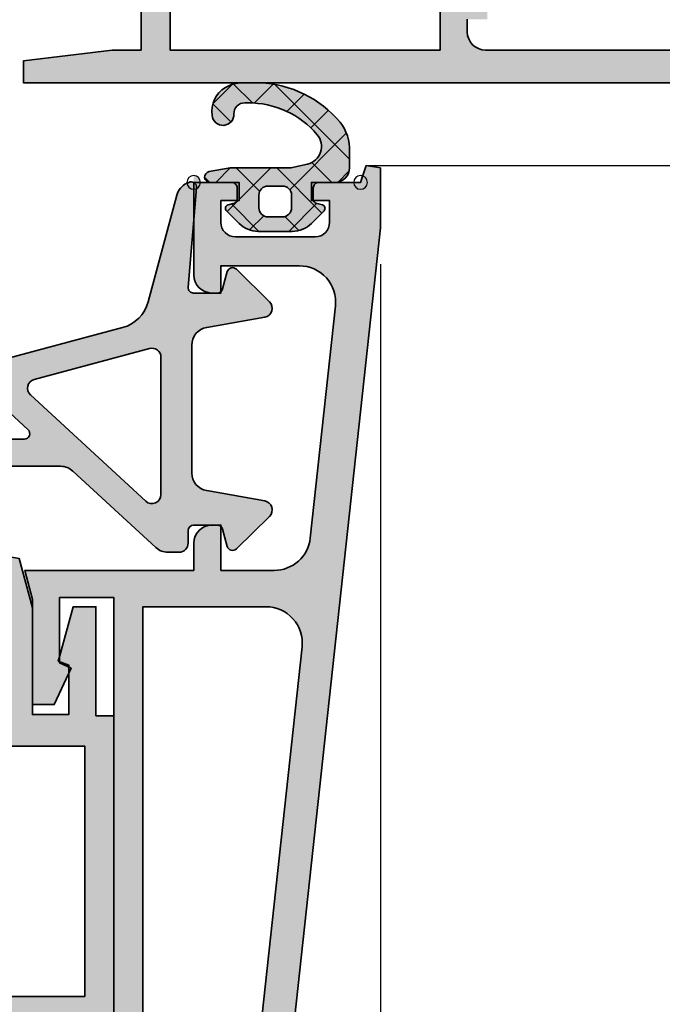
# Model space of a CAD drawing. Units: millimetres. Extents: x -11126 to 5885, y -9196 to 9890.
# Drawn here: x -9641 to -9605, y -4040 to -3986 of the extents above; entities that cross this region are included whole.
import ezdxf

# ---------------------------------------------------------------- set-up
doc = ezdxf.new("R2010")
doc.units = ezdxf.units.MM
doc.header["$LTSCALE"] = 0.8
for name, color, linetype, lineweight in [('Aluminium-AM_0', 40, 'Continuous', 35), ('AM_0', 2, 'Continuous', 35), ('AM_5', 254, 'Continuous', 20), ('AM_5 @ 2', 254, 'Continuous', 20), ('AM_8', 251, 'Continuous', 18), ('Gummi-AM_0', 2, 'Continuous', 35), ('Gummi-AM_8', 251, 'Continuous', 18), ('Kunststoff-AM_0', 204, 'Continuous', 35), ('X_INS_BLOCK', 7, 'Continuous', 35)]:
    doc.layers.add(name, color=color, linetype=linetype, lineweight=lineweight)
doc.layers.add('Aluminium-AM_1', color=7, linetype='Continuous')
doc.layers.add('AM_VIEWS', color=1, linetype='Continuous', lineweight=25, plot=False)
doc.styles.get("Standard").update_dxf_attribs({"font": 'ISOCP.SHX'})
doc.dimstyles.new('PFI', dxfattribs={"dimscale": 0, "dimtxt": 4.5, "dimasz": 2, "dimexe": 2, "dimexo": 1, "dimgap": 1.25, "dimtad": 1, "dimdsep": 46, "dimtxsty": 'Standard', "dimblk": 'OBLIQUE', "dimcen": 2, "dimdle": 2, "dimclrd": 9, "dimclre": 9, "dimclrt": 1, "dimadec": 1, "dimazin": 0, "dimtfac": 1, "dimtix": 1, "dimtmove": 2, "dimatfit": 3, "dimfxl": 1, "dimtfill": 1, "dimtolj": 1, "dimtzin": 0, "dimarcsym": 0})

# ---------------------------------------------------------------- blocks, each defined once
blk = doc.blocks.new('1312644-ICR_m_s')
at = {"layer": 'AM_8'}
h = blk.add_hatch(color=157, dxfattribs=at)
h.dxf.hatch_style = 1
h.paths.add_polyline_path([(-47.99999999999983, 29.90000102720148), (-46.79999999999984, 29.90000102720148), (-46.63262428455982, 30.20947874128495), (-47.99999999999983, 32.30000000000001), (-47.99999999999986, 32.95000099999999), (-49.99999999999986, 31.95000099999999), (-50.99999999999986, 31.95000099999999), (-50.99999999999986, 36.45000099999999), (-49.99999999999986, 36.45000099999999), (-47.99999999999986, 35.45000099999999), (-47.99999999999983, 38), (-57.99999999999984, 38.00000000000011), (-57.99999999999984, 39.10000000000008), (-58.99999999999984, 39.10000000000008), (-58.99999999999984, 38.00000000000011), (-59.69999999999983, 38.00000000000011, -0.4142135623730951), (-60.69999999999983, 39.00000000000011), (-60.69999999999985, 55.50000000000011), (-58.99999999999984, 55.50000000000011), (-58.99999999999984, 54.50000000000011, 1), (-57.99999999999984, 54.50000000000011), (-57.99999999999984, 58.00000000000011), (-58.99999999999984, 58.00000000000011), (-58.99999999999984, 57.00000000000011), (-60.19999999999984, 57.00000000000011, -0.4142135623730951), (-60.99999999999984, 57.80000000000012), (-60.99999999999984, 62.20000000000011, -0.4142135623730951), (-60.19999999999984, 63.00000000000011), (-58.99999999999984, 63.00000000000011), (-58.99999999999984, 62.00000000000011), (-57.99999999999984, 62.00000000000011), (-57.99999999999984, 64.50000000000011), (-62.49999999999984, 64.50000000000011), (-62.49999999999982, 13.50000000000011), (-61.30164434842405, 13.50000000000011), (-60.69999999999983, 18.40000000000014), (-60.69999999999983, 20.00000000000011), (-54.79999999999984, 20), (-54.79999999999984, 14, 1), (-53.79999999999984, 14), (-53.79999999999984, 15.5), (-50.49999999999983, 15.5), (-50.49999999999986, 17), (-53.39999999999986, 17), (-53.39999999999986, 20), (-50.99999999999986, 20), (-50.99999999999986, 23), (-47.99999999999983, 23), (-47.99999999999986, 25.54999900000001), (-49.99999999999986, 24.54999900000001), (-50.99999999999986, 24.54999900000001), (-50.99999999999986, 29.04999900000001), (-49.99999999999986, 29.04999900000001), (-47.99999999999986, 28.04999900000001)])
h.paths.add_polyline_path([(-52.59999999999985, 21.59999999999997), (-60.69999999999983, 21.60000000000008), (-60.69999999999983, 36.50000000000011), (-52.59999999999985, 36.5)], flags=16)
at = {"layer": 'Aluminium-AM_0'}
blk.add_lwpolyline([(-62.49999999999984, 64.50000000000011), (-62.49999999999982, 13.50000000000011), (-61.30164434842405, 13.50000000000011), (-60.69999999999983, 18.40000000000015), (-60.69999999999983, 20.00000000000011), (-54.79999999999984, 20)], dxfattribs=at)
blk.add_lwpolyline([(-58.99999999999984, 38.00000000000011), (-59.69999999999983, 38.00000000000011, -0.414213562373095), (-60.69999999999983, 39.00000000000011), (-60.69999999999985, 55.50000000000011)], format="xyb", dxfattribs=at)
blk.add_lwpolyline([(-52.59999999999985, 36.5), (-60.69999999999983, 36.50000000000011), (-60.69999999999983, 21.60000000000008), (-52.59999999999985, 21.59999999999997), (-52.59999999999985, 36.5, 0.4142135623730954)], format="xyb", close=True, dxfattribs=at)
blk = doc.blocks.new('1340119-ICR_m_s')
at = {"layer": 'AM_8'}
h = blk.add_hatch(color=157, dxfattribs=at)
h.dxf.hatch_style = 1
h.paths.add_polyline_path([(0, 1.177188590083944), (0, -1.77635683940025e-15), (19.11891267689751, -1.77635683940025e-15, -0.1378721067475586), (19.63992230873809, -0.1464492027246767), (21.61254647340228, -1.350544135413235), (22, -1.133115356783854), (22, 1.756563198575048), (36.38400128858795, 3.319165789065881, -0.4462747437022764), (38.6, 1.330863861121248), (38.60000000000001, -2.299999999999999), (34.93684799401001, -2.300000000000011), (34.69999999999998, -1.649265484614352), (32.49999999999999, -2.450000000000001), (32.49999999999998, -3.800000000000015), (69.1, -3.799999999999986), (69.1, -6.800000000000001), (65.49499336666149, -6.799999999999994), (65.2, -6.16738468369001), (63.19999999999999, -7.100000000000005), (63.19999999999999, -8.300000000000004), (69.00000000000004, -8.3), (70.59999999999998, -8.728718707889787), (70.6, 0.5999999999999996), (72.1, 0.5999999999999996, 0.4142135623730951), (73.1, 1.6), (73.1, 2.100000000000014), (70.6, 2.099999999999985), (70.6, 5.040538688252975, -0.3828631169208264), (72.38400128858795, 7.028840616197606), (85.18400128858796, 8.419365599962132, -0.4462747437022763), (87.4, 6.431063672017505), (87.4, 2.099999999999983), (85.9, 2.100000000000011), (85.9, 1.599999999999998, 0.4142135623730951), (86.9, 0.5999999999999979), (92, 0.5999999999999979), (91.99999999999999, 3.099999999999975), (91, 3.100000000000011), (91, 2.099999999999985), (89.8, 2.099999999999998, -0.4142135623730918), (89, 2.899999999999997), (89, 7.3, -0.4142135623730916), (89.79999999999998, 8.099999999999998), (91, 8.100000000000012), (91, 7.099999999999984), (92, 7.099999999999998), (92, 9.808726224129137), (92.92758372371921, 10.12089263599616), (92.79999999999998, 10.9), (89.50000000000001, 10.9)])
h.paths.add_polyline_path([(68.6, 4.589906791819329), (68.6, -2.200000000000003), (40.59999999999999, -2.20000000000001), (40.6, 1.982672447260875, -0.3828631169208248), (42.38400128858795, 3.970974375205492), (66.38400128858795, 6.578208719763971, -0.4462747437022784)], flags=16)
h = blk.add_hatch(color=253, dxfattribs=at)
h.dxf.hatch_style = 1
h.paths.add_polyline_path([(70.79999998856198, -19.99997412905573, 0.4663076581547912), (72.76961549458663, -17.65267777372321), (71.24891352796121, -9.02834835730917), (68.52816400745547, -8.299325720454606), (62.64999998880378, -8.299325720457562), (62.64999998913839, -6.299987064512983), (65.37715642259491, -6.299987064512983), (65.58685553858399, -6.876130650486092), (66.02940951191326, -6.757548670439805), (68.59999997920269, -6.047776553275487), (68.60000001390586, -4.799987064512983), (63.0867229969509, -4.799987064512969), (62.58672443136545, -4.799999002123052), (62.5867124570407, -3.800011632698876), (31.89999998917155, -3.799973682947323), (31.89999998917255, -1.810795188997226), (34.63015339756998, -1.810795188997229), (34.83985251355907, -2.386938774970339), (35.2824064868889, -2.268356794923932), (37.84999998893309, -1.559412177275465), (37.84999998893309, -0.3107951889972256), (29.59999998893309, -0.3107951889972149), (29.59999998893309, -3.199976919605422), (24.19999998864068, -3.199975593182399), (24.19999998864048, -1.210795189011563), (23.21213202300483, -0.2229272233586883), (22.69999998865158, -0.4350592577168371), (22.69999998864432, -8.99997412906396, -0.4142135623731675), (21.69999998864778, -9.999974129058565), (20.03437656046526, -9.999974129056744), (20.034376560468, -11.99997412905219), (28.89999998862179, -11.99997412905581, -0.4142135623730263), (29.89999998861686, -12.99997412905145), (29.89999998861595, -18.39998223113358), (24.99999998864723, -18.39998223113357), (24.99999998864723, -16.69998223113373), (24.69999998864469, -16.52677715037798), (23.01435934258874, -17.4999822311335), (21.2999999886465, -17.49998223113299), (21.04019236751063, -17.94998223113537), (22.22376041935026, -19.99998223113423), (31.99999998861971, -19.99998223113302), (33.99999998862451, -17.99998223113138), (38.19999998861886, -17.99998223113138), (38.49999998862177, -17.6999822311312), (38.79999998862105, -17.99998223113138), (43.49999998861958, -17.99998223113138), (45.49999998862211, -19.99998223112654), (46.99999998861921, -19.99998223113243), (48.99999998861598, -17.99998223113138), (53.69999998861157, -17.99998223113139), (53.99999998861449, -17.69998223113119), (54.29999998861376, -17.99998223113138), (59.39999998860675, -17.99998223113138), (61.39999188653533, -19.99997412905573)])
h.paths.add_polyline_path([(63.14763499590618, -16.69997633861267), (63.14762931418061, -14.89997412905573), (60.89999998861596, -14.89997412905573), (60.89999998861573, -16.39997412905161), (47.09999998861304, -16.39997412905574), (47.10000016583389, -5.399986939578957), (60.89999998861596, -5.399998965811152), (60.89999998861596, -9.49932572045698, 0.4142135623730956), (61.89999998861595, -10.49932572045697), (68.23852851276588, -10.49932572045696), (69.32571386906118, -10.79063615871036), (70.34625639013902, -16.57842040469006, -0.466307658154632), (69.65689096303025, -17.39997412905601), (63.84763499590263, -17.39997412905544, -0.4142126378528978)], flags=16)
h.paths.add_polyline_path([(45.39999998533752, -16.39998556840159), (31.59999998861764, -16.39997889386126), (31.59999998861667, -12.2999741290428, 0.4142135623730616), (29.59999998861642, -10.29997412904326), (25.89999998862299, -10.2999741290437, -0.4142135623731295), (24.89999998862686, -9.299974129047687), (24.89999998862686, -6.399976749948602, -0.4142136918811464), (25.90000043079498, -5.399976749948697), (28.90000043078771, -5.399978076453074, -0.4142134328650585), (29.89999998861959, -6.399978076452976), (29.89999998861958, -7.399974129058151), (31.59999998862034, -7.399974129058201), (31.59999998862031, -5.399979270306815), (45.40000016584105, -5.399985458086567)], flags=16)
at = {"layer": 'Aluminium-AM_0'}
blk.add_lwpolyline([(32.49999999999999, -3.800000000000013), (69.1, -3.799999999999986), (69.1, -6.800000000000001), (65.49499336666149, -6.799999999999994), (65.2, -6.16738468369001), (63.19999999999998, -7.100000000000009), (63.19999999999999, -8.300000000000004), (69.00000000000003, -8.3), (70.59999999999998, -8.728718707889783), (70.6, 0.5999999999999996), (72.1, 0.5999999999999996, 0.414213562373095), (73.1, 1.6), (73.1, 2.100000000000014), (70.6, 2.099999999999985), (70.6, 5.040538688252975, -0.3828631169208269), (72.38400128858795, 7.028840616197606), (85.18400128858796, 8.419365599962132, -0.4462747437022766), (87.4, 6.431063672017503), (87.4, 2.099999999999984), (85.9, 2.100000000000012), (85.9, 1.599999999999998, 0.414213562373095), (86.9, 0.5999999999999979), (92, 0.5999999999999979), (91.99999999999999, 3.099999999999975), (91, 3.100000000000012), (91, 2.099999999999984), (89.8, 2.099999999999998, -0.414213562373095), (89, 2.899999999999999), (89, 7.299999999999999, -0.414213562373095), (89.8, 8.099999999999998), (91, 8.100000000000012), (91, 7.099999999999984), (92, 7.099999999999998), (92, 9.808726224129137), (92.92758372371921, 10.12089263599616), (92.79999999999998, 10.9), (89.50000000000001, 10.9, 0.02705920476099704), (89.50000000000001, 10.9), (-6.292924392414362e-15, 1.177188590083945)], format="xyb", dxfattribs=at)
blk.add_lwpolyline([(42.38400128858796, 3.970974375205492, 0.3828631169208259), (40.60000000000001, 1.982672447260867), (40.59999999999999, -2.20000000000001), (68.6, -2.200000000000001), (68.6, 4.58990679181934, 0.4462747437022763), (66.38400128858795, 6.578208719763971), (42.38400128858796, 3.970974375205492)], format="xyb", close=True, dxfattribs=at)
at = {"layer": 'Kunststoff-AM_0'}
blk.add_lwpolyline([(31.89999998917155, -3.799973682947321), (62.5867124570407, -3.800011632698876), (62.58672443136545, -4.799999002123052), (63.08672299760259, -4.799987064512958), (63.0867229969509, -4.799987064512969), (68.60000001390586, -4.799987064512983), (68.59999997920269, -6.047776553275487), (66.02940951191346, -6.757548670439725), (65.58685553858399, -6.87613065048609), (65.37715642259491, -6.299987064512983), (62.64999998913839, -6.299987064512983), (62.64999998880378, -8.29932572045756), (68.52816400745547, -8.299325720454604), (71.24891352796121, -9.02834835730917), (72.76961549458663, -17.65267777372318, -0.4663076581547952), (70.79999998856198, -19.99997412905573), (61.39999188653533, -19.99997412905573), (59.39999998860675, -17.99998223113138), (54.29999998861376, -17.99998223113138), (53.99999998861449, -17.69998223113119), (53.69999998861157, -17.99998223113139), (48.99999998861598, -17.99998223113138), (46.99999998861921, -19.99998223113243), (45.49999998862211, -19.99998223112654)], format="xyb", dxfattribs=at)
blk.add_lwpolyline([(47.10000016583389, -5.399986939578959), (60.89999998861596, -5.39999896581115), (60.89999998861596, -9.499325720456973, 0.4142135623730971), (61.89999998861595, -10.49932572045697), (68.23852851276588, -10.49932572045696), (69.32571386906118, -10.79063615871036), (70.34625639013902, -16.57842040469006, -0.4663076581546303), (69.65689096303025, -17.39997412905601), (63.84763499590264, -17.39997412905544, -0.4142126378515962), (63.14763499590618, -16.69997633861579), (63.14762931418061, -14.89997412905573), (60.89999998861596, -14.89997412905573), (60.89999998861573, -16.39997412905161), (47.09999998861304, -16.39997412905574), (47.10000016583389, -5.399986939578959, -0.4142138128134422)], format="xyb", close=True, dxfattribs=at)
blk = doc.blocks.new('Centroid')
at = {"layer": 'AM_VIEWS'}
h = blk.add_hatch(color=256, dxfattribs=at)
h.paths.add_polyline_path([(0, 0), (0, 0.375, 0.4142135623730951), (-0.375, 0)])
h.paths.add_polyline_path([(0, -0.375, 0.4142135623730951), (0.375, 0), (0, 0)])
blk.add_circle((0, 0), 0.375, dxfattribs=at)
blk = doc.blocks.new('4110115-ICC-001_m_s')
at = {"layer": 'AM_8'}
h = blk.add_hatch(color=253, dxfattribs=at)
h.dxf.hatch_style = 1
h.paths.add_polyline_path([(-13.85168577629103, 25.74129262652546, 0.3394542620813548), (-14.33464869092955, 26.11188310954805), (-14.45000002468495, 26.11188310954793, 0.4142135623727659), (-14.75000002468478, 25.81188310954786), (-14.75000002468497, 24.54188310954785, -0.414213562373077), (-15.15000002468506, 24.14188310954785), (-15.82873983333312, 24.1418831095479, -1.041253425136649), (-15.82470281268529, 24.24171986771125, 0.4452027336034365), (-15.5005656845225, 24.54788115967601), (-15.64332381831009, 30.54379872984166, 0.9765454933391503), (-16.84298591443157, 30.5437111412215), (-16.98401455405669, 24.5838608426597, 0.346063825332802), (-16.76174422380255, 24.28698614610181), (-16.58705907242983, 24.24017940086181, -0.876976462992579), (-16.60000002468485, 24.14188310954796), (-16.70000002468497, 24.1418831095479, 0.4142135623728959), (-17.00000002468478, 23.84188310954796), (-17.00000002468497, 22.19970827017085, 0.4142135623731279), (-16.50000002468497, 21.69970827017079), (-16.15852654136361, 21.69970827017079, -0.4142135623730953), (-15.65852654136361, 21.19970827017079), (-15.65852654136363, 7.342894611555563, -0.1883641728650914), (-15.92325600038698, 6.665120879715866), (-20.13527048233357, 2.095793357481927, 0.1883641722651054), (-20.39999994135671, 1.418019627960497), (-20.39999994276916, 0.8086064236672321, 0.4142135630517468), (-19.89999994276948, 0.308606422508376), (-19.19999993469567, 0.3086064225079213, -0.4142135623729061), (-18.89999993469648, 0.008606422508535161), (-18.89999993469648, -1.307605642611371, -0.3394542588634004), (-19.12235422116595, -1.597383390498354), (-20.07764564822699, -1.853352956915643, 0.574473992333038), (-20.21395676042829, -2.35342211385835), (-18.4175098474448, -4.18118141616975, 0.6094442794827493), (-17.56859497437509, -3.917993252100704), (-17.0009636390462, -0.7167985421122829, -0.3636980264849439), (-16.01632331201188, 0.1086064225071901), (-8.983676557378782, 0.1086064225058294, -0.3636980264848353), (-7.999036230345551, -0.7167985421130645), (-7.431404895016775, -3.917993252100803, 0.6094442794827492), (-6.582490021947152, -4.181181416169817), (-4.786043108963662, -2.353422113858414, 0.5744739923330324), (-4.922354221164984, -1.853352956915622), (-5.877645648225947, -1.597383390498354, -0.3394542588634021), (-6.099999934695404, -1.307605642611382), (-6.099999934695404, 0.008606422507998701, -0.4390651674140099), (-5.77480047988565, 0.3075461948322591), (-0.3435684579510472, -0.1502854440760935, -0.103453602944288), (-0.3750000000000142, 0, -0.380603242282082), (-0.04343983484008263, 0.3724754767081784, 0.2269891141187554), (-0.6992650212221516, 0.9341415723642079), (-6.592466611766453, 2.513220179386067, -0.2679491955234419), (-8.00668018011354, 3.927433764054921)])
h.paths.add_polyline_path([(-13.56874879258019, 18.88980217187197), (-11.6323820859036, 11.66318290686027, -0.2570815720554003), (-11.74770973005338, 11.19488652396308), (-13.6379453790709, 9.144298661176945, -0.6829857763028837), (-14.15852654136363, 9.347630780728828), (-14.15852654136361, 18.81215646168546, -0.8769764680970189)], flags=16)
h.paths.add_polyline_path([(-10.86662823053704, 8.805350480614182), (-9.160506170237998, 2.438015973722941, -0.4931454209764066), (-9.643469082514525, 1.808606456745395), (-17.21901179052087, 1.808606420964054, -0.6535713294009735), (-17.58664706337073, 2.647493286883623), (-11.7172264156638, 9.014827829556712, -0.590986650715117)], flags=16)
at = {"layer": 'Kunststoff-AM_0'}
for points in [[(-17.5685949743751, -3.917993252100757), (-17.00096363904633, -0.7167985421130538, -0.3636980264847696), (-16.01632331201328, 0.1086064225071937), (-8.983676557378587, 0.1086064225058294, -0.3636980264847772), (-7.999036230345553, -0.7167985421130538), (-7.431404895016783, -3.917993252100757, 0.6094442794827409), (-6.582490021947194, -4.181181416169863), (-4.786043108963383, -2.35342211385813, 0.5744739923328639), (-4.922354221165222, -1.853352956915558), (-5.87764564822595, -1.597383390498351, -0.339454258863426), (-6.099999934695404, -1.30760564261135), (-6.099999934695404, 0.0086064225081941, -0.4390651674140534), (-5.774800479885414, 0.3075461948322413), (-0.2930740403475482, -0.1545419261917118, 0.576294356190739), (0.004017750573041212, 0.2711833246547144), (-0.05177627928827633, 0.3908340078158403, 0.2216946626428138), (-0.6992650212218336, 0.9341415723641262), (-6.592466611766611, 2.51322017938611, -0.2679491955234028), (-8.006680180113506, 3.927433764054797), (-13.85168577629102, 25.74129262652542, 0.3394542620813042), (-14.33464869092941, 26.11188310954805), (-14.45000002468478, 26.11188310954793, 0.4142135623728141), (-14.75000002468478, 25.81188310954798), (-14.75000002468497, 24.54188310954788, -0.414213562373094), (-15.15000002468506, 24.14188310954785), (-15.82873983333312, 24.1418831095479, -1.041253425136689), (-15.82470281268529, 24.24171986771125, 0.4452027336034466), (-15.5005656845225, 24.54788115967602), (-15.64332381831009, 30.54379872984174, 0.9765454933391494), (-16.84298591443157, 30.54371114122142), (-16.98401455405669, 24.5838608426597, 0.3460638253328023), (-16.76174422380255, 24.28698614610181), (-16.58705907242975, 24.24017940086179, -0.8769764629920773), (-16.60000002468487, 24.14188310954796), (-16.70000002468478, 24.1418831095479, 0.4142135623730867), (-17.00000002468478, 23.84188310954795), (-17.00000002468497, 22.19970827017079, 0.414213562373095), (-16.50000002468497, 21.69970827017079), (-16.15852654136361, 21.69970827017079, -0.414213562373095), (-15.65852654136361, 21.19970827017079), (-15.65852654136363, 7.342894611556687, -0.1883641728650253), (-15.92325600038605, 6.665120879716881), (-20.13527048233338, 2.095793357482137, 0.1883641722651443), (-20.39999994135671, 1.418019627960632), (-20.39999994276916, 0.8086064236670722, 0.4142135630518436), (-19.89999994276916, 0.308606422508376), (-19.19999993469575, 0.3086064225079213, -0.4142135623733172), (-18.89999993469648, 0.0086064225081941), (-18.89999993469648, -1.30760564261135, -0.3394542588634086), (-19.12235422116593, -1.597383390498351), (-20.07764564822666, -1.853352956915558, 0.5744739923330621), (-20.2139567604285, -2.35342211385813), (-18.41750984744469, -4.181181416169863, 0.6094442794825985)], [(-13.6379453790709, 9.144298661176947), (-11.7477097300529, 11.19488652396359, 0.2570815720553607), (-11.63238208590376, 11.66318290686087), (-13.56874879258012, 18.88980217187174, 0.876976468097067), (-14.15852654136361, 18.81215646168567), (-14.15852654136363, 9.347630780728934, 0.682985776303014)], [(-9.160506170237952, 2.43801597372277), (-10.86662823053705, 8.805350480614209, 0.5909866507150756), (-11.71722641566377, 9.014827829556737), (-17.58664706337042, 2.647493286883957, 0.6535713294008544), (-17.21901179052149, 1.808606420964054), (-9.64346908251484, 1.808606456745395, 0.4931454209764939)]]:
    blk.add_lwpolyline(points, format="xyb", close=True, dxfattribs=at)
at = {"layer": 'Kunststoff-AM_0', "ltscale": 6, "xscale": -0.9999999999999998, "rotation": 90}
blk.add_blockref('Centroid', (-1.4210854715202e-14, 0), dxfattribs=at)
blk = doc.blocks.new('4010045-ICC-002_m_s')
at = {"layer": 'AM_8'}
h = blk.add_hatch(color=253, dxfattribs=at)
h.dxf.hatch_style = 1
h.paths.add_polyline_path([(0.2999999999999972, 6.808726224128918, -0.4142135623731114), (-5.551115123125783e-17, 7.108726224128891), (-1.415534356397075e-14, 8.308726224128844, 0.9163311740174466), (-0.5954423259036576, 8.3608206774289), (-0.7999999999999543, 7.200716459262879), (-0.8000000000000115, 3.842431049272136), (-1.010250034420197, 2.931738097613669, -0.5615374752437393), (-2.630922189107873, 2.393607499322806, -0.2202853578965695), (-4.387209150112678, 6.17882937511578), (-4.386390792058279, 6.392538106587999, -0.4376964258910722), (-3.776827520871763, 6.986501146132982, 0.9128717147432203), (-3.621876390785651, 8.186025342474613, 0.31206936667414), (-5.23477568990228, 7.463060933094479, 0.1365178968937137), (-5.499792123787317, 6.433710682394364), (-5.496925359491798, 5.552268703930146, 0.2091594163824924), (-3.319815907081889, 1.128249124990806, 0.1717732980405466), (-1.715352255534277, 0.6087262241288727), (-0.7999999996717585, 0.6087262241289295, 0.4142135623730768), (1.110223024625157e-16, 1.408726223800738), (0, 2.308726224128897, -0.4142135623730951), (0.2999999999999758, 2.608726224128873), (0.9465346024042567, 2.608726224128873, -0.3394542588633711), (1.139719767662053, 2.460490033149393), (1.234447207418242, 2.106962415108398, 0.5773502691896134), (1.569053728913347, 2.017304867891597), (2.260660172214935, 2.708911311193157, 0.1989123673796633), (2.700000000000045, 3.769571481922599), (2.700000000000045, 5.647880965719881, 0.1989123673796633), (2.260660171779845, 6.708541137499724), (1.569053728913344, 7.400147580366196, 0.5773502691896132), (1.234447207418243, 7.310490033149398), (1.139719767662053, 6.956962415108397, -0.3394542588633709), (0.9465346024042567, 6.808726224128918)])
h.paths.add_polyline_path([(0.7000000000001022, 5.608726224129157), (1.400000000000091, 5.608726224129157, -0.4142135623730951), (1.900000000000091, 5.108726224129157), (1.900000000000091, 4.308726224129146, -0.4142135623730951), (1.400000000000091, 3.808726224129146), (0.7000000000001023, 3.808726224129146, -0.4142135623730951), (0.2000000000001023, 4.308726224129146), (0.2000000000001023, 5.108726224129157, -0.414213562373095)], flags=16)
at = {"layer": 'Gummi-AM_8'}
h = blk.add_hatch(dxfattribs=at)
h.set_pattern_fill('ANSI37', color=256, scale=0.5)
h.set_pattern_definition([(45, (35.89476999999999, 0), (-1.122532015133644, 1.122532015133644), []), (135, (35.89476999999999, 0), (-1.122532015133644, -1.122532015133644), [])])
h.paths.add_polyline_path([(0, 7.108726224128891), (-1.4210854715202e-14, 8.308726224128844, 0.9163311740174466), (-0.5954423259036581, 8.3608206774289), (-0.7999999999999545, 7.200716459262879), (-0.8000000000000114, 3.842431049272136), (-1.010250034420196, 2.931738097613669, -0.5615374752437393), (-2.630922189107874, 2.393607499322806, -0.2227020359781168), (-4.387033940368186, 6.224584227818507), (-4.386390792058279, 6.392538106588, -0.4376964258910669), (-3.776827520871773, 6.986501146132983, 0.9683881189666133), (-3.692470928345323, 8.197460051071918, 0.29948640959251), (-5.234775689902269, 7.463060933094496, 0.1283172311791712), (-5.5, 6.497626233620431), (-5.496925359491797, 5.552268703930146, 0.2091594163824924), (-3.319815907081889, 1.128249124990806, 0.1717732980405466), (-1.715352255534278, 0.6087262241288727), (-0.7999999996717584, 0.6087262241289295, 0.4142135623730768), (0, 1.408726223800738), (0, 2.308726224128897, -0.4142135623730951), (0.2999999999999758, 2.608726224128873), (0.946534602404256, 2.608726224128873, -0.3394542588633711), (1.139719767662051, 2.460490033149393), (1.234447207418242, 2.106962415108398, 0.5773502691896134), (1.569053728913346, 2.017304867891597), (2.260660172214934, 2.708911311193157, 0.1989123673796633), (2.700000000000045, 3.769571481922599), (2.700000000000045, 5.647880965719881, 0.1989123673796633), (2.260660171779843, 6.708541137499724), (1.569053728913342, 7.400147580366196, 0.5773502691896132), (1.234447207418242, 7.310490033149398), (1.139719767662051, 6.956962415108397, -0.3394542588633709), (0.946534602404256, 6.808726224128918), (0.2999999999999758, 6.808726224128918, -0.4142135623730917)])
h.paths.add_polyline_path([(0.7000000000001023, 5.608726224129157), (1.400000000000091, 5.608726224129157, -0.4142135623730951), (1.900000000000091, 5.108726224129157), (1.900000000000091, 4.308726224129146, -0.4142135623730951), (1.400000000000091, 3.808726224129146), (0.7000000000001023, 3.808726224129146, -0.4142135623730951), (0.2000000000001023, 4.308726224129146), (0.2000000000001023, 5.108726224129157, -0.414213562373095)], flags=16)
at = {"layer": 'Gummi-AM_0'}
for points in [[(0, 1.408726224128884, -0.4142135626133903), (-0.7999999999999972, 0.6087262241289295), (-1.715352255534285, 0.6087262241288727, -0.1717732980405476), (-3.319815907081903, 1.128249124990816, -0.2091594163824902), (-5.496925359491797, 5.55226870393011), (-5.5, 6.497626233620451, -0.1283172311791665), (-5.234775689902278, 7.463060933094482, -0.2994864095925167), (-3.692470928345301, 8.197460051071914, -0.968388118966529), (-3.776827520871706, 6.98650114613298, 0.4376964258910988), (-4.386390792058279, 6.392538106588006), (-4.387033940368184, 6.224584227818639, 0.2227020359781244), (-2.630922189107864, 2.393607499322798, 0.5615374752437372), (-1.010250034420196, 2.931738097613675), (-0.8000000000000114, 3.842431049272136), (-0.7999999999999545, 7.200716459262878), (-0.5954423259036616, 8.360820677428876, -0.9163311740174553), (-1.4210854715202e-14, 8.308726224128861), (0, 7.108726224128873, 0.4142135623730929), (0.2999999999999972, 6.808726224128918), (0.9465346024042276, 6.808726224128918, 0.3394542588633637), (1.139719767662044, 6.956962415108364), (1.234447207418242, 7.310490033149392, -0.5773502691896271), (1.569053728913346, 7.400147580366195), (2.260660171779861, 6.708541137499708, -0.1989123673796598), (2.700000000000045, 5.647880965719878), (2.700000000000045, 3.769571482537913, -0.1989123675928785), (2.260660171779861, 2.708911310758083), (1.569053728913346, 2.017304867891596, -0.5773502691896142), (1.234447207418242, 2.106962415108399), (1.139719767662044, 2.460490033149426, 0.3394542588633637), (0.9465346024042276, 2.608726224128873), (0.2999999999999972, 2.608726224128873, 0.414213562373095), (0, 2.308726224128918)], [(1.400000000000091, 3.808726224129146), (1.400000000000091, 3.808726224129146, 0.414213562373095), (1.900000000000091, 4.308726224129146), (1.900000000000091, 5.108726224129157, 0.414213562373095), (1.400000000000091, 5.608726224129157), (0.7000000000001023, 5.608726224129157, 0.414213562373095), (0.2000000000001023, 5.108726224129157), (0.2000000000001023, 4.308726224129146, 0.414213562373095), (0.7000000000001023, 3.808726224129146)]]:
    blk.add_lwpolyline(points, format="xyb", close=True, dxfattribs=at)
at = {"layer": 'AM_0', "ltscale": 6, "rotation": 270}
blk.add_blockref('Centroid', (0, 0), dxfattribs=at)
blk = doc.blocks.new('_Oblique')
at = {"color": 10, "linetype": 'ByBlock', "lineweight": -2}
blk.add_lwpolyline([(-0.5, -0.5), (0.5, 0.5)], dxfattribs=at)
blk = doc.blocks.new('*D1142')
at = {"layer": 'AM_5', "color": 9, "lineweight": -2, "transparency": 16777216}
for p, q in [((-8240.65764036808, -3991.405532190754), (-8240.65764036808, -4166.675190293359)), ((-9706.85764036808, -4088.905515098094), (-9706.85764036808, -4166.675190293359)), ((-9710.85764036808, -4162.675190293359), (-8236.65764036808, -4162.675190293359))]:
    blk.add_line(p, q, dxfattribs=at)
at = {"layer": 'Defpoints', "color": 0, "transparency": 16777216}
for p in [(-8240.65764036808, -3989.405532190754), (-9706.85764036808, -4086.905515098094), (-8240.65764036808, -4162.675190293359)]:
    blk.add_point(p, dxfattribs=at)
at = {"layer": 'AM_5', "color": 9, "lineweight": -2, "transparency": 16777216, "xscale": 4, "yscale": 4, "zscale": 4, "rotation": 180}
blk.add_blockref('_Oblique', (-9706.85764036808, -4162.675190293359), dxfattribs=at)
at = {"layer": 'AM_5', "color": 9, "lineweight": -2, "transparency": 16777216, "xscale": 4, "yscale": 4, "zscale": 4}
blk.add_blockref('_Oblique', (-8240.65764036808, -4162.675190293359), dxfattribs=at)
at = {"layer": 'AM_5', "color": 10, "transparency": 16777216, "insert": (-8973.75764036808, -4156.674501316981), "char_height": 7, "attachment_point": 5, "bg_fill": 3, "box_fill_scale": 1.1, "bg_fill_color": 256, "bg_fill_true_color": 13158600, "bg_fill_transparency": 0}
blk.add_mtext('\\A1;1466.2', dxfattribs=at)
blk = doc.blocks.new('*D1165')
at = {"layer": 'AM_5', "color": 9, "lineweight": -2, "transparency": 16777216}
for p, q in [((-9620.95764036808, -3999.405515098094), (-9620.95764036808, -4152.162913102269)), ((-8240.65764036808, -3999.405515098094), (-8240.65764036808, -4152.162913102269)), ((-9624.95764036808, -4148.162913102269), (-8236.65764036808, -4148.162913102269))]:
    blk.add_line(p, q, dxfattribs=at)
at = {"layer": 'Defpoints', "color": 0, "transparency": 16777216}
for p in [(-9620.95764036808, -3997.405515098094), (-8240.65764036808, -3997.405515098094), (-8240.65764036808, -4148.162913102269)]:
    blk.add_point(p, dxfattribs=at)
at = {"layer": 'AM_5', "color": 9, "lineweight": -2, "transparency": 16777216, "xscale": 4, "yscale": 4, "zscale": 4, "rotation": 180}
blk.add_blockref('_Oblique', (-9620.95764036808, -4148.162913102269), dxfattribs=at)
at = {"layer": 'AM_5', "color": 9, "lineweight": -2, "transparency": 16777216, "xscale": 4, "yscale": 4, "zscale": 4}
blk.add_blockref('_Oblique', (-8240.65764036808, -4148.162913102269), dxfattribs=at)
at = {"layer": 'AM_5', "color": 10, "transparency": 16777216, "insert": (-8930.807640368079, -4142.162913102269), "char_height": 7, "attachment_point": 5, "bg_fill": 3, "box_fill_scale": 1.1, "bg_fill_color": 256, "bg_fill_true_color": 13158600, "bg_fill_transparency": 0}
blk.add_mtext('\\A1;1380.3', dxfattribs=at)
blk = doc.blocks.new('*D1166')
at = {"layer": 'AM_5', "color": 9, "lineweight": -2, "transparency": 16777216}
for p, q in [((-9620.957640368079, -3999.405515098094), (-9620.957640368079, -4152.162913102268)), ((-9631.85764036808, -4088.905515098094), (-9631.85764036808, -4152.162913102268)), ((-9631.85764036808, -4148.162913102268), (-9635.85764036808, -4148.162913102268)), ((-9620.957640368079, -4148.162913102268), (-9631.85764036808, -4148.162913102268)), ((-9620.957640368079, -4148.162913102268), (-9616.957640368079, -4148.162913102268))]:
    blk.add_line(p, q, dxfattribs=at)
at = {"layer": 'Defpoints', "color": 0, "transparency": 16777216}
for p in [(-9620.957640368079, -3997.405515098094), (-9631.85764036808, -4086.905515098094), (-9631.85764036808, -4148.162913102268)]:
    blk.add_point(p, dxfattribs=at)
at = {"layer": 'AM_5', "color": 9, "lineweight": -2, "transparency": 16777216, "xscale": 4, "yscale": 4, "zscale": 4}
blk.add_blockref('_Oblique', (-9631.85764036808, -4148.162913102268), dxfattribs=at)
at = {"layer": 'AM_5', "color": 9, "lineweight": -2, "transparency": 16777216, "xscale": 4, "yscale": 4, "zscale": 4, "rotation": 180}
blk.add_blockref('_Oblique', (-9620.957640368079, -4148.162913102268), dxfattribs=at)
at = {"layer": 'AM_5', "color": 10, "transparency": 16777216, "insert": (-9626.40764036808, -4142.162913102268), "char_height": 7, "attachment_point": 5, "bg_fill": 3, "box_fill_scale": 1.1, "bg_fill_color": 256, "bg_fill_true_color": 13158600, "bg_fill_transparency": 0}
blk.add_mtext('\\A1;10.9', dxfattribs=at)

msp = doc.modelspace()

# ---------------------------------------------------------------- linework, layer by layer
at = {"layer": 'Aluminium-AM_1'}
msp.add_lwpolyline([(-9621.736747732084, -3993.977931374375), (-8920.20846692462, -3993.977931374375)], dxfattribs=at)

# ---------------------------------------------------------------- block references
at = {"layer": 'X_INS_BLOCK', "xscale": -1}
for name, p, rotation in [('1312644-ICR_m_s', (-9654.15929348116, -3926.905532190755), 270), ('4010045-ICC-002_m_s', (-9622.048914143952, -3994.905515098094), 90), ('1340119-ICR_m_s', (-9631.85764036808, -4086.905515098094), 270)]:
    msp.add_blockref(name, p, dxfattribs=dict(at, rotation=rotation))
at = {"layer": 'X_INS_BLOCK', "rotation": 90}
msp.add_blockref('4110115-ICC-001_m_s', (-9631.257640368081, -3994.905515098094), dxfattribs=at)

# ---------------------------------------------------------------- next in the draw order: dimensions: what is measured, and where the dimension line sits
at = {"layer": 'AM_5 @ 2'}
dim = msp.add_linear_dim(base=(-8240.65764036808, -4162.675190293359), p1=(-9706.85764036808, -4086.905515098094), p2=(-8240.65764036808, -3989.405532190754), dimstyle='PFI', override={"dimscale": 2, "dimtxt": 3.5, "dimdec": 1, "dimzin": 8, "dimclrt": 10, "dimtix": 1, "dimtofl": 1, "dimtmove": 2, "dimatfit": 3}, dxfattribs=at)
dim.commit()
dim.dimension.update_dxf_attribs({"geometry": '*D1142', "text_midpoint": (-8973.75764036808, -4156.674501316981)})

# ---------------------------------------------------------------- next in the draw order: dimensions: what is measured, and where the dimension line sits
dim = msp.add_linear_dim(base=(-8240.65764036808, -4148.162913102269), p1=(-9620.95764036808, -3997.405515098094), p2=(-8240.65764036808, -3997.405515098094), dimstyle='PFI', override={"dimscale": 2, "dimtxt": 3.5, "dimdec": 1, "dimzin": 8, "dimclrt": 10, "dimtix": 1, "dimtofl": 1, "dimtmove": 2, "dimatfit": 3}, dxfattribs=at)
dim.commit()
dim.dimension.update_dxf_attribs({"geometry": '*D1165', "text_midpoint": (-8930.807640368079, -4142.162913102269)})

# ---------------------------------------------------------------- next in the draw order: dimensions: what is measured, and where the dimension line sits
dim = msp.add_linear_dim(base=(-9631.85764036808, -4148.162913102268), p1=(-9620.957640368079, -3997.405515098094), p2=(-9631.85764036808, -4086.905515098094), angle=180, dimstyle='PFI', override={"dimscale": 2, "dimtxt": 3.5, "dimdec": 1, "dimclrt": 10, "dimtix": 1, "dimtofl": 1, "dimtmove": 2, "dimatfit": 3}, dxfattribs=at)
dim.commit()
dim.dimension.update_dxf_attribs({"geometry": '*D1166', "text_midpoint": (-9626.40764036808, -4142.162913102268)})

doc.saveas('drawing.dxf')
